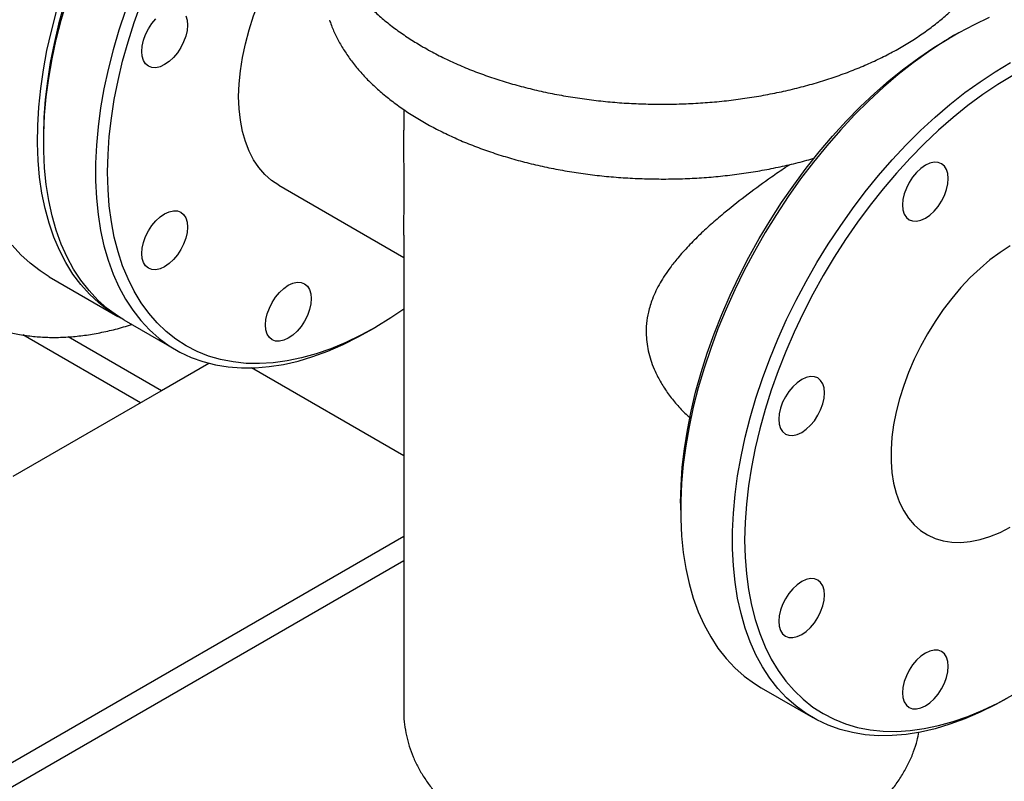
# Model space of a CAD drawing. Units: inches. Extents: x -2 to 234, y -2 to 182.
# Drawn here: x 184 to 195, y 120 to 129 of the extents above; entities that cross this region are included whole.
import ezdxf

# ---------------------------------------------------------------- set-up
doc = ezdxf.new("R2010")
doc.units = ezdxf.units.IN
doc.header["$MEASUREMENT"] = 0

msp = doc.modelspace()

# ---------------------------------------------------------------- linework, layer by layer
at = {"color": 7, "linetype": 'Continuous', "lineweight": 25}
for p, q in [((194.664, 128.463), (194.593, 128.423)), ((188.271, 127.599), (188.271, 127.359)), ((184.093, 127.3), (184.093, 127.218)), ((186.822, 126.719), (188.271, 125.883)), ((188.271, 126.14), (188.271, 120.625)), ((184.159, 125.658), (184.955, 125.199)), ((185.026, 125.158), (185.627, 124.811)), ((187.877, 125.034), (187.948, 125.075)), ((185.218, 124.196), (183.854, 124.983)), ((185.462, 124.337), (184.379, 124.962)), ((186.011, 124.654), (183.737, 123.341)), ((186.011, 124.654), (185.462, 124.337)), ((188.271, 123.581), (186.504, 124.601)), ((191.483, 123.034), (191.483, 122.952)), ((188.271, 122.644), (165.748, 109.642)), ((188.271, 122.362), (165.748, 109.36)), ((192.415, 120.892), (193.016, 120.545))]:
    msp.add_line(p, q, dxfattribs=at)
at = {"color": 7, "linetype": 'Continuous', "lineweight": 25, "flags": 128}
for points in [[(186.356, 127.749), (186.361, 127.896), (186.376, 128.047), (186.4, 128.203), (186.434, 128.361), (186.477, 128.522), (186.53, 128.683), (186.591, 128.844), (186.66, 129.004), (186.737, 129.162), (186.822, 129.317), (186.914, 129.468), (187.012, 129.614), (187.116, 129.754), (187.225, 129.887), (187.333, 130.008)], [(185.026, 125.158), (184.949, 125.205), (184.832, 125.291), (184.722, 125.388), (184.621, 125.497), (184.527, 125.617), (184.442, 125.747), (184.366, 125.887), (184.299, 126.037), (184.241, 126.197), (184.193, 126.365), (184.154, 126.542), (184.124, 126.727), (184.105, 126.918), (184.095, 127.117), (184.095, 127.321), (184.105, 127.531), (184.124, 127.745), (184.154, 127.963), (184.193, 128.185), (184.241, 128.41), (184.299, 128.636), (184.366, 128.864)], [(188.271, 125.281), (188.122, 125.181), (187.947, 125.074), (187.773, 124.979), (187.599, 124.896), (187.426, 124.824), (187.255, 124.765), (187.086, 124.718), (186.92, 124.683), (186.757, 124.661), (186.597, 124.651), (186.442, 124.654), (186.292, 124.67), (186.147, 124.698), (186.007, 124.738), (185.874, 124.791), (185.747, 124.857), (185.627, 124.934), (185.515, 125.023), (185.41, 125.123), (185.313, 125.235), (185.224, 125.357), (185.144, 125.49), (185.073, 125.633), (185.01, 125.785), (184.958, 125.947), (184.914, 126.117), (184.88, 126.295), (184.855, 126.48), (184.841, 126.672), (184.836, 126.871), (184.841, 127.075), (184.855, 127.285), (184.88, 127.498), (184.914, 127.716), (184.958, 127.936), (185.01, 128.159), (185.073, 128.383), (185.144, 128.608), (185.224, 128.833)], [(184.991, 125.179), (184.97, 125.19), (184.848, 125.267), (184.733, 125.355), (184.625, 125.455), (184.526, 125.567), (184.434, 125.689), (184.352, 125.822), (184.278, 125.965), (184.213, 126.117), (184.157, 126.279), (184.111, 126.45), (184.075, 126.628), (184.048, 126.815), (184.03, 127.008), (184.023, 127.208), (184.025, 127.414), (184.038, 127.625), (184.06, 127.84), (184.092, 128.059), (184.133, 128.282), (184.184, 128.507), (184.244, 128.734)], [(184.33, 128.811), (184.268, 128.587), (184.215, 128.365), (184.171, 128.144), (184.137, 127.927), (184.113, 127.713), (184.098, 127.504), (184.093, 127.3)], [(185.043, 128.745), (184.967, 128.517), (184.9, 128.289), (184.842, 128.063), (184.794, 127.838), (184.755, 127.616), (184.725, 127.398), (184.706, 127.184), (184.696, 126.974), (184.696, 126.77), (184.706, 126.571), (184.725, 126.38), (184.755, 126.195), (184.794, 126.018), (184.842, 125.85), (184.9, 125.69), (184.967, 125.54), (185.043, 125.4), (185.128, 125.27), (185.222, 125.15), (185.323, 125.041), (185.433, 124.944), (185.55, 124.858), (185.674, 124.785), (185.805, 124.723), (185.942, 124.674), (186.086, 124.637), (186.235, 124.613), (186.389, 124.601), (186.547, 124.602), (186.71, 124.616), (186.876, 124.642), (187.046, 124.681), (187.218, 124.733), (187.392, 124.797), (187.567, 124.873), (187.744, 124.96), (187.877, 125.034)], [(185.763, 128.578), (185.757, 128.515), (185.742, 128.449), (185.718, 128.382), (185.685, 128.316), (185.645, 128.255), (185.599, 128.2), (185.549, 128.154), (185.497, 128.119), (185.446, 128.095), (185.396, 128.083), (185.35, 128.085), (185.31, 128.1), (185.277, 128.127), (185.252, 128.166), (185.237, 128.215), (185.232, 128.272), (185.237, 128.334), (185.252, 128.401), (185.277, 128.468), (185.31, 128.533), (185.35, 128.594), (185.396, 128.649)], [(185.742, 128.683), (185.757, 128.635), (185.763, 128.578)], [(195.062, 128.664), (194.886, 128.582), (194.709, 128.489), (194.532, 128.384), (194.356, 128.268), (194.18, 128.141), (194.006, 128.004), (193.834, 127.857), (193.665, 127.7), (193.498, 127.535), (193.336, 127.36), (193.177, 127.178), (193.023, 126.989), (192.874, 126.793), (192.731, 126.59), (192.593, 126.382), (192.462, 126.17), (192.338, 125.952), (192.221, 125.732), (192.111, 125.508), (192.01, 125.282), (191.916, 125.055), (191.832, 124.826), (191.755, 124.598), (191.688, 124.37), (191.63, 124.144), (191.582, 123.919), (191.543, 123.698), (191.513, 123.479), (191.494, 123.265), (191.484, 123.055), (191.484, 122.851), (191.494, 122.653), (191.513, 122.461), (191.543, 122.276), (191.582, 122.1), (191.63, 121.931), (191.688, 121.772), (191.755, 121.621), (191.832, 121.481), (191.916, 121.351), (192.01, 121.231), (192.111, 121.123), (192.221, 121.025), (192.338, 120.94), (192.415, 120.892)], [(191.483, 123.034), (191.488, 123.238), (191.502, 123.448), (191.527, 123.661), (191.561, 123.879), (191.604, 124.099), (191.657, 124.321), (191.72, 124.546), (191.791, 124.771), (191.871, 124.996), (191.96, 125.221), (192.057, 125.444), (192.161, 125.666), (192.274, 125.885), (192.394, 126.101), (192.521, 126.312), (192.654, 126.519), (192.794, 126.721), (192.939, 126.917), (193.089, 127.106), (193.244, 127.288), (193.403, 127.462), (193.566, 127.628), (193.733, 127.785), (193.902, 127.933), (194.073, 128.071), (194.246, 128.199), (194.42, 128.317), (194.593, 128.423)], [(195.266, 120.768), (195.133, 120.694), (194.957, 120.607), (194.781, 120.531), (194.607, 120.467), (194.435, 120.416), (194.266, 120.377), (194.099, 120.35), (193.937, 120.336), (193.778, 120.335), (193.624, 120.347), (193.475, 120.371), (193.332, 120.408), (193.194, 120.457), (193.063, 120.519), (192.939, 120.593), (192.822, 120.678), (192.712, 120.776), (192.611, 120.884), (192.517, 121.004), (192.433, 121.134), (192.356, 121.275), (192.289, 121.425), (192.231, 121.584), (192.183, 121.753), (192.144, 121.929), (192.114, 122.114), (192.095, 122.306), (192.085, 122.504), (192.085, 122.708), (192.095, 122.918), (192.114, 123.132), (192.144, 123.351), (192.183, 123.572), (192.231, 123.797), (192.289, 124.023), (192.356, 124.251), (192.433, 124.479), (192.517, 124.708), (192.611, 124.935), (192.712, 125.161), (192.822, 125.385), (192.939, 125.605), (193.063, 125.823), (193.194, 126.035), (193.332, 126.243), (193.475, 126.446), (193.624, 126.642), (193.778, 126.831), (193.937, 127.014), (194.099, 127.188), (194.266, 127.353), (194.435, 127.51), (194.607, 127.657), (194.781, 127.794), (194.957, 127.921), (195.133, 128.037), (195.31, 128.142)], [(195.336, 127.994), (195.162, 127.888), (194.988, 127.771), (194.815, 127.643), (194.644, 127.505), (194.475, 127.357), (194.309, 127.199), (194.146, 127.033), (193.987, 126.859), (193.831, 126.677), (193.681, 126.488), (193.536, 126.292), (193.397, 126.091), (193.263, 125.884), (193.136, 125.672), (193.017, 125.456), (192.904, 125.237), (192.799, 125.016), (192.702, 124.792), (192.613, 124.567), (192.533, 124.342), (192.462, 124.117), (192.4, 123.893), (192.347, 123.67), (192.303, 123.45), (192.269, 123.233), (192.245, 123.019), (192.23, 122.81), (192.225, 122.605), (192.23, 122.407), (192.245, 122.214), (192.269, 122.029), (192.303, 121.851), (192.347, 121.681), (192.4, 121.52), (192.462, 121.367), (192.533, 121.224), (192.613, 121.092), (192.702, 120.969), (192.799, 120.858), (192.904, 120.757), (193.017, 120.668), (193.136, 120.591), (193.263, 120.526), (193.397, 120.473), (193.536, 120.432), (193.681, 120.404), (193.831, 120.388), (193.987, 120.385), (194.146, 120.395), (194.309, 120.417), (194.475, 120.452), (194.644, 120.499), (194.815, 120.559), (194.988, 120.63), (195.162, 120.714), (195.336, 120.809)], [(186.822, 126.719), (186.822, 126.719), (186.737, 126.776), (186.66, 126.844), (186.591, 126.924), (186.53, 127.015), (186.477, 127.116), (186.434, 127.226), (186.4, 127.345), (186.376, 127.473), (186.361, 127.607), (186.356, 127.749)], [(194.587, 126.798), (194.582, 126.855), (194.567, 126.903), (194.542, 126.942), (194.509, 126.969), (194.469, 126.984), (194.423, 126.986), (194.373, 126.975), (194.322, 126.951), (194.27, 126.915), (194.22, 126.869), (194.174, 126.814), (194.134, 126.753), (194.101, 126.687), (194.077, 126.62), (194.062, 126.554), (194.057, 126.492), (194.062, 126.435), (194.077, 126.386), (194.101, 126.347), (194.134, 126.32), (194.174, 126.305), (194.22, 126.303), (194.27, 126.314), (194.322, 126.338), (194.373, 126.374), (194.423, 126.42), (194.469, 126.475), (194.509, 126.536), (194.542, 126.602), (194.567, 126.669), (194.582, 126.735), (194.587, 126.798)], [(185.763, 126.234), (185.757, 126.172), (185.742, 126.105), (185.718, 126.038), (185.685, 125.973), (185.645, 125.912), (185.599, 125.857), (185.549, 125.811), (185.497, 125.775), (185.446, 125.751), (185.396, 125.74), (185.35, 125.742), (185.31, 125.756), (185.277, 125.784), (185.252, 125.823), (185.237, 125.871), (185.232, 125.928), (185.237, 125.991), (185.252, 126.057), (185.277, 126.124), (185.31, 126.189), (185.35, 126.251), (185.396, 126.306), (185.446, 126.352), (185.497, 126.387), (185.549, 126.411), (185.599, 126.423), (185.645, 126.421), (185.685, 126.406), (185.718, 126.379), (185.742, 126.34), (185.757, 126.291), (185.763, 126.234)], [(184.159, 125.658), (184.052, 125.726), (183.937, 125.814), (183.83, 125.914), (183.73, 126.026)], [(195.307, 126.017), (195.189, 125.94), (195.071, 125.853), (194.956, 125.755), (194.843, 125.648), (194.734, 125.532), (194.629, 125.408), (194.529, 125.277), (194.435, 125.139), (194.347, 124.997), (194.266, 124.851), (194.192, 124.701), (194.127, 124.549), (194.07, 124.396), (194.022, 124.244), (193.983, 124.092), (193.953, 123.942), (193.933, 123.796), (193.923, 123.654), (193.923, 123.517), (193.933, 123.387), (193.953, 123.263), (193.983, 123.148), (194.022, 123.041), (194.07, 122.944), (194.127, 122.857), (194.192, 122.781), (194.266, 122.716), (194.347, 122.663), (194.435, 122.623), (194.529, 122.595), (194.629, 122.579), (194.734, 122.576), (194.843, 122.586), (194.956, 122.609), (195.071, 122.644), (195.189, 122.692), (195.307, 122.752)], [(187.198, 125.406), (187.193, 125.343), (187.177, 125.277), (187.153, 125.21), (187.12, 125.144), (187.08, 125.083), (187.034, 125.028), (186.984, 124.982), (186.932, 124.946), (186.881, 124.922), (186.831, 124.911), (186.785, 124.913), (186.745, 124.928), (186.712, 124.955), (186.687, 124.994), (186.672, 125.043), (186.667, 125.099), (186.672, 125.162), (186.687, 125.228), (186.712, 125.295), (186.745, 125.361), (186.785, 125.422), (186.831, 125.477), (186.881, 125.523), (186.932, 125.559), (186.984, 125.583), (187.034, 125.594), (187.08, 125.592), (187.12, 125.577), (187.153, 125.55), (187.177, 125.511), (187.193, 125.462), (187.198, 125.406)], [(193.152, 124.312), (193.147, 124.369), (193.132, 124.418), (193.107, 124.456), (193.074, 124.484), (193.034, 124.499), (192.988, 124.501), (192.938, 124.489), (192.887, 124.465), (192.835, 124.429), (192.785, 124.383), (192.739, 124.329), (192.699, 124.267), (192.666, 124.202), (192.642, 124.135), (192.627, 124.069), (192.621, 124.006), (192.627, 123.949), (192.642, 123.9), (192.666, 123.862), (192.699, 123.834), (192.739, 123.819), (192.785, 123.818), (192.835, 123.829), (192.887, 123.853), (192.938, 123.889), (192.988, 123.935), (193.034, 123.989), (193.074, 124.051), (193.107, 124.116), (193.132, 124.183), (193.147, 124.249), (193.152, 124.312)], [(193.152, 121.969), (193.147, 122.025), (193.132, 122.074), (193.107, 122.113), (193.074, 122.14), (193.034, 122.155), (192.988, 122.157), (192.938, 122.146), (192.887, 122.122), (192.835, 122.086), (192.785, 122.04), (192.739, 121.985), (192.699, 121.924), (192.666, 121.858), (192.642, 121.791), (192.627, 121.725), (192.621, 121.662), (192.627, 121.606), (192.642, 121.557), (192.666, 121.518), (192.699, 121.491), (192.739, 121.476), (192.785, 121.474), (192.835, 121.485), (192.887, 121.509), (192.938, 121.545), (192.988, 121.591), (193.034, 121.646), (193.074, 121.707), (193.107, 121.773), (193.132, 121.84), (193.147, 121.906), (193.152, 121.969)], [(194.587, 121.14), (194.582, 121.197), (194.567, 121.245), (194.542, 121.284), (194.509, 121.312), (194.469, 121.326), (194.423, 121.328), (194.373, 121.317), (194.322, 121.293), (194.27, 121.257), (194.22, 121.211), (194.174, 121.156), (194.134, 121.095), (194.101, 121.03), (194.077, 120.962), (194.062, 120.896), (194.057, 120.834), (194.062, 120.777), (194.077, 120.728), (194.101, 120.689), (194.134, 120.662), (194.174, 120.647), (194.22, 120.645), (194.27, 120.657), (194.322, 120.681), (194.373, 120.716), (194.423, 120.762), (194.469, 120.817), (194.509, 120.878), (194.542, 120.944), (194.567, 121.011), (194.582, 121.077), (194.587, 121.14)]]:
    msp.add_lwpolyline(points, dxfattribs=at)
at = {"color": 7, "linetype": 'Continuous', "lineweight": 25}
for points, knots in [([(187.418, 129.483), (187.421, 129.472), (187.439, 129.418), (187.482, 129.324), (187.547, 129.201), (187.626, 129.08), (187.716, 128.962), (187.817, 128.847), (187.929, 128.735), (188.052, 128.627), (188.185, 128.524), (188.326, 128.427), (188.432, 128.361), (188.489, 128.328), (188.497, 128.323)], [0, 0, 0, 0, 0.024682, 0.120656, 0.216812, 0.313153, 0.409665, 0.506323, 0.603097, 0.699957, 0.796875, 0.893829, 0.98573, 1, 1, 1, 1]), ([(188.497, 128.323), (188.525, 128.308), (188.605, 128.262), (188.746, 128.19), (188.92, 128.11), (189.101, 128.036), (189.29, 127.968), (189.484, 127.907), (189.684, 127.852), (189.889, 127.803), (190.099, 127.762), (190.312, 127.727), (190.528, 127.699), (190.747, 127.678), (190.967, 127.665), (191.188, 127.659), (191.409, 127.66), (191.63, 127.668), (191.85, 127.683), (192.068, 127.705), (192.283, 127.735), (192.496, 127.772), (192.704, 127.815), (192.908, 127.865), (193.107, 127.922), (193.3, 127.985), (193.487, 128.054), (193.666, 128.13), (193.838, 128.211), (194.003, 128.298), (194.158, 128.39), (194.304, 128.487), (194.441, 128.589), (194.568, 128.695), (194.685, 128.806), (194.79, 128.92), (194.884, 129.037), (194.967, 129.158), (195.038, 129.281), (195.09, 129.389), (195.114, 129.456), (195.123, 129.482)], [0, 0, 0, 0, 0.013833, 0.040091, 0.066347, 0.0926, 0.118848, 0.145092, 0.171331, 0.197567, 0.223798, 0.250026, 0.276252, 0.302476, 0.328698, 0.354919, 0.381139, 0.40736, 0.433582, 0.459805, 0.48603, 0.512257, 0.538488, 0.564722, 0.590961, 0.617205, 0.643453, 0.669707, 0.695967, 0.722232, 0.748502, 0.774776, 0.801051, 0.827323, 0.853589, 0.879842, 0.906075, 0.93228, 0.958448, 0.98457, 1, 1, 1, 1]), ([(187.411, 128.635), (187.414, 128.625), (187.43, 128.573), (187.471, 128.48), (187.534, 128.356), (187.61, 128.235), (187.698, 128.116), (187.797, 128), (187.907, 127.888), (188.028, 127.78), (188.159, 127.676), (188.3, 127.576), (188.451, 127.481), (188.61, 127.391), (188.778, 127.307), (188.953, 127.228), (189.136, 127.155), (189.326, 127.089), (189.522, 127.028), (189.723, 126.975), (189.929, 126.927), (190.139, 126.887), (190.353, 126.854), (190.569, 126.827), (190.788, 126.808), (191.009, 126.796), (191.23, 126.791), (191.451, 126.793), (191.672, 126.802), (191.891, 126.819), (192.109, 126.843), (192.324, 126.874), (192.535, 126.912), (192.743, 126.957), (192.91, 126.998), (193.007, 127.027), (193.037, 127.036)], [0, 0, 0, 0, 0.006787, 0.037111, 0.067492, 0.097932, 0.128426, 0.158969, 0.18955, 0.220159, 0.250789, 0.281432, 0.312081, 0.342732, 0.373382, 0.404028, 0.434669, 0.465305, 0.495937, 0.526563, 0.557184, 0.587801, 0.618414, 0.649025, 0.679633, 0.710239, 0.740844, 0.77145, 0.802055, 0.832662, 0.86327, 0.89388, 0.924494, 0.955112, 0.985734, 1, 1, 1, 1]), ([(188.271, 126.14), (188.271, 126.158), (188.271, 126.205), (188.273, 126.3), (188.275, 126.417), (188.276, 126.545), (188.277, 126.685), (188.276, 126.837), (188.274, 126.997), (188.272, 127.158), (188.27, 127.28), (188.271, 127.349), (188.271, 127.359)], [0, 0, 0, 0, 0.074311, 0.193814, 0.318272, 0.423426, 0.529824, 0.654314, 0.759635, 0.866012, 0.979717, 1, 1, 1, 1]), ([(192.751, 126.96), (192.732, 126.947), (192.661, 126.9), (192.497, 126.786), (192.261, 126.615), (192.033, 126.436), (191.849, 126.28), (191.707, 126.15), (191.572, 126.015), (191.456, 125.886), (191.344, 125.744), (191.24, 125.587), (191.157, 125.415), (191.108, 125.257), (191.084, 125.116), (191.08, 124.957), (191.107, 124.769), (191.172, 124.584), (191.254, 124.428), (191.338, 124.299), (191.436, 124.177), (191.521, 124.084), (191.577, 124.035), (191.592, 124.022)], [0, 0, 0, 0, 0.016258, 0.061855, 0.141036, 0.221839, 0.269085, 0.316597, 0.364932, 0.413562, 0.451584, 0.509038, 0.567324, 0.612915, 0.651434, 0.690409, 0.7511, 0.813486, 0.855138, 0.897119, 0.939973, 0.983071, 1, 1, 1, 1]), ([(183.168, 125.222), (183.187, 125.211), (183.25, 125.173), (183.363, 125.121), (183.509, 125.065), (183.659, 125.02), (183.815, 124.987), (183.976, 124.965), (184.141, 124.954), (184.31, 124.955), (184.482, 124.967), (184.658, 124.991), (184.837, 125.027), (184.99, 125.065), (185.083, 125.096), (185.115, 125.106)], [0, 0, 0, 0, 0.034648, 0.117188, 0.199747, 0.282435, 0.36535, 0.448567, 0.532137, 0.616079, 0.700391, 0.785045, 0.87, 0.955206, 1, 1, 1, 1]), ([(188.272, 120.626), (188.271, 120.615), (188.27, 120.561), (188.279, 120.465), (188.3, 120.337), (188.333, 120.212), (188.379, 120.088), (188.436, 119.968), (188.505, 119.85), (188.586, 119.735), (188.679, 119.624), (188.783, 119.517), (188.898, 119.415), (189.023, 119.317), (189.143, 119.237), (189.247, 119.174), (189.356, 119.113), (189.487, 119.048), (189.649, 118.977), (189.817, 118.914), (189.991, 118.859), (190.169, 118.81), (190.352, 118.77), (190.539, 118.736), (190.728, 118.711), (190.919, 118.693), (191.111, 118.683), (191.304, 118.68), (191.497, 118.685), (191.689, 118.698), (191.88, 118.719), (192.068, 118.747), (192.253, 118.783), (192.434, 118.826), (192.612, 118.877), (192.784, 118.936), (192.95, 119.001), (193.11, 119.075), (193.263, 119.155), (193.408, 119.242), (193.545, 119.337), (193.672, 119.438), (193.788, 119.545), (193.893, 119.658), (193.986, 119.776), (194.066, 119.898), (194.133, 120.023), (194.187, 120.15), (194.225, 120.268), (194.24, 120.344), (194.246, 120.376)], [0, 0, 0, 0, 0.004936, 0.024533, 0.044111, 0.063754, 0.083552, 0.103583, 0.123911, 0.144581, 0.165611, 0.186991, 0.208684, 0.23063, 0.252762, 0.267208, 0.27931, 0.301646, 0.323953, 0.346229, 0.368462, 0.390646, 0.412783, 0.434875, 0.456931, 0.478959, 0.500968, 0.522967, 0.544968, 0.566979, 0.589008, 0.611066, 0.633163, 0.65531, 0.677516, 0.699787, 0.72213, 0.744544, 0.767024, 0.789554, 0.812098, 0.834601, 0.856993, 0.879197, 0.901128, 0.922718, 0.943922, 0.964726, 0.985155, 1, 1, 1, 1])]:
    msp.add_open_spline(points, degree=3, knots=knots, dxfattribs=at)

doc.saveas('drawing.dxf')
